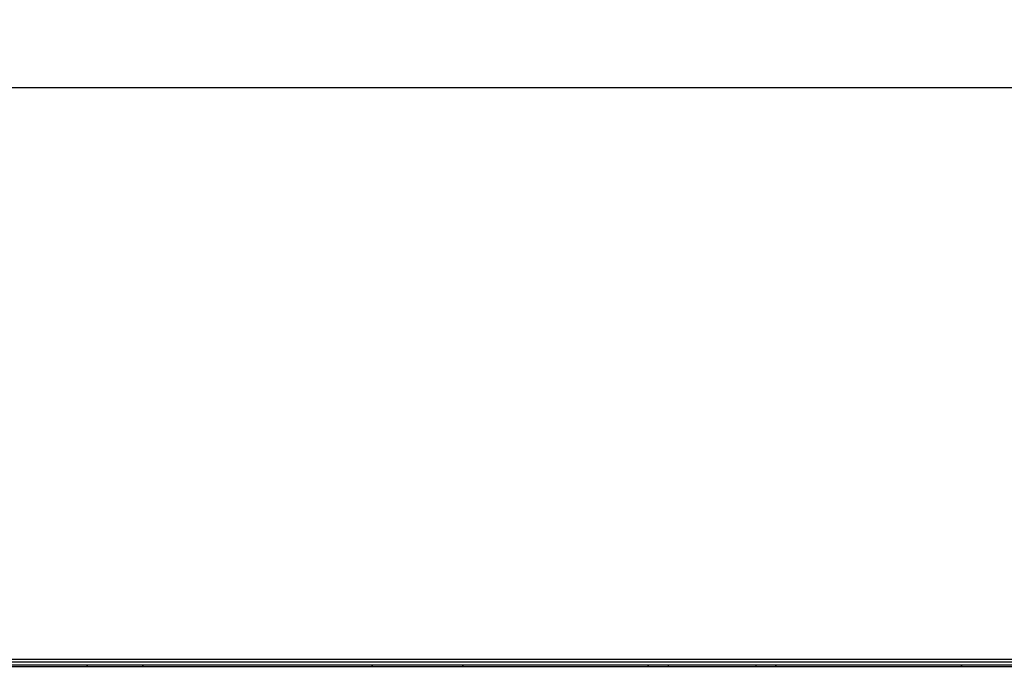
# Model space of a CAD drawing. Units: millimetres. Extents: x 0 to 841, y 0 to 594.
# Drawn here: x 709 to 719, y 319 to 325 of the extents above; entities that cross this region are included whole.
import ezdxf

# ---------------------------------------------------------------- set-up
doc = ezdxf.new("R2010")
doc.units = ezdxf.units.MM
doc.header["$LTSCALE"] = 46.255
doc.layers.get('0').update_dxf_attribs({"linetype": 'CONTINUOUS'})
doc.layers.add('DEF_DRAFT_DIM', color=7, linetype='CONTINUOUS')
doc.styles.get("Standard").update_dxf_attribs({"font": 'txt', "width": 0.8})
doc.dimstyles.new('DIMSTYLE_9', dxfattribs={"dimtxt": 2.5, "dimasz": 3, "dimexe": 0.7, "dimexo": 0, "dimtad": 1, "dimlfac": 10, "dimdsep": 46, "dimtxsty": 'Standard', "dimblk": 'OPEN', "dimblk1": 'OPEN', "dimblk2": 'OPEN', "dimcen": 0.09, "dimazin": 2, "dimtp": 0.8, "dimtm": 0.8, "dimtfac": 1, "dimtofl": 0, "dimtmove": 0, "dimatfit": 3, "dimldrblk": 'OPEN', "dimfxl": 0, "dimtolj": 1, "dimarcsym": 0})

# ---------------------------------------------------------------- blocks, each defined once
blk = doc.blocks.new('_OPEN')
at = {"color": 0, "linetype": 'ByBlock'}
for p, q in [((0, 0), (-1, 0.1167)), ((-1, -0.1167), (0, 0)), ((-1, 0), (0, 0))]:
    blk.add_line(p, q, dxfattribs=at)
blk = doc.blocks.new('*D16')
at = {"layer": 'DEF_DRAFT_DIM', "color": 2, "linetype": 'Continuous'}
for p, q in [((651.672, 311.299), (651.672, 325.277)), ((729.587, 318.024), (729.587, 325.277)), ((651.672, 324.577), (690.63, 324.577)), ((729.587, 324.577), (690.63, 324.577))]:
    blk.add_line(p, q, dxfattribs=at)
at = {"layer": 'DEF_DRAFT_DIM', "color": 2, "linetype": 'Continuous', "xscale": 3, "yscale": 3, "zscale": 3, "rotation": 180}
blk.add_blockref('_OPEN', (651.672, 324.577), dxfattribs=at)
at = {"layer": 'DEF_DRAFT_DIM', "color": 2, "linetype": 'Continuous', "xscale": 3, "yscale": 3, "zscale": 3}
blk.add_blockref('_OPEN', (729.587, 324.577), dxfattribs=at)

msp = doc.modelspace()

# ---------------------------------------------------------------- linework, layer by layer
at = {"color": 7, "linetype": 'Continuous'}
for p, q in [((514.0571, 318.6638), (729.2871, 318.6638)), ((729.1871, 318.6938), (514.1571, 318.6938)), ((515.2, 318.7238), (728.1441, 318.7238)), ((709.2572, 318.6638), (709.2772, 318.6438)), ((709.8469, 318.6638), (709.8269, 318.6438)), ((712.1772, 318.6638), (712.1972, 318.6438)), ((713.1269, 318.6638), (713.1069, 318.6438)), ((715.0272, 318.6438), (715.0072, 318.6638)), ((716.3169, 318.6438), (716.3369, 318.6638)), ((718.2172, 318.6638), (718.2372, 318.6438)), ((722.1021, 318.6438), (680.6421, 318.6438))]:
    msp.add_line(p, q, dxfattribs=at)
at = {"color": 9, "linetype": 'Continuous'}
for p, q in [((715.2221, 318.6638), (715.2221, 318.6438)), ((716.1221, 318.6638), (716.1221, 318.6438))]:
    msp.add_line(p, q, dxfattribs=at)

# ---------------------------------------------------------------- dimensions: what is measured, and where the dimension line sits
at = {"layer": 'DEF_DRAFT_DIM', "color": 2, "linetype": 'Continuous'}
dim = msp.add_linear_dim(base=(651.6721, 324.577), p1=(729.5871, 318.0238), p2=(651.6721, 311.2988), angle=180, dimstyle='DIMSTYLE_9', dxfattribs=at)
dim.commit()
dim.dimension.update_dxf_attribs({"geometry": '*D16', "text_midpoint": (684.6296, 324.577), "dimtype": 160})

doc.saveas('drawing.dxf')
